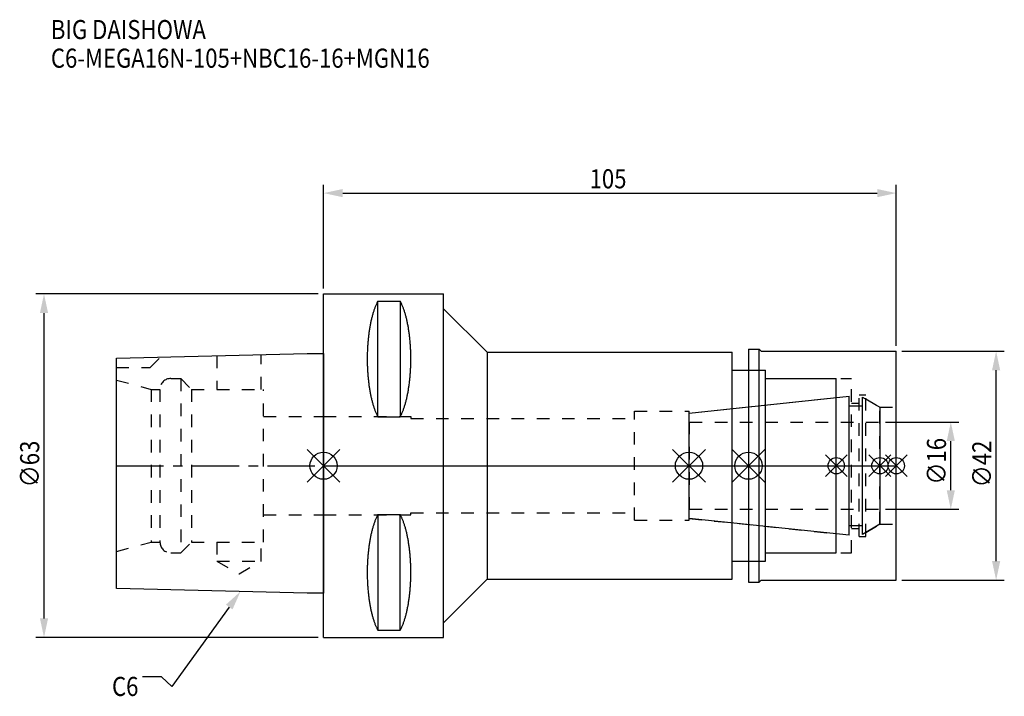
# Model space of a CAD drawing. Extents: x -56 to 125, y -42 to 82.
import ezdxf

# ---------------------------------------------------------------- set-up
doc = ezdxf.new("R2010")
doc.units = 0
doc.header["$LTSCALE"] = 23.1
doc.header["$PDMODE"] = 3
doc.header["$PDSIZE"] = 8
doc.linetypes.add('CENTER', pattern=[0.6, 0.375, -0.075, 0.075, -0.075])
doc.linetypes.add('DASHED', pattern=[0.2, 0.1, -0.1])
doc.layers.get('0').update_dxf_attribs({"linetype": 'CONTINUOUS'})
doc.layers.get('DEFPOINTS').update_dxf_attribs({"linetype": 'CONTINUOUS'})
for name, color, linetype in [('1', 4, 'CONTINUOUS'), ('2', 7, 'CONTINUOUS'), ('3', 1, 'DASHED'), ('4', 2, 'CENTER'), ('6', 5, 'CONTINUOUS'), ('NOCUT', 7, 'CONTINUOUS'), ('SK1', 4, 'CONTINUOUS'), ('SK3', 1, 'DASHED'), ('SK4', 2, 'CENTER')]:
    doc.layers.add(name, color=color, linetype=linetype)
doc.styles.get("Standard").update_dxf_attribs({"font": 'txt', "width": 0.85})
doc.dimstyles.get("Standard").update_dxf_attribs({"dimtxt": 3.5, "dimasz": 3.5, "dimexe": 1.5, "dimexo": 1, "dimtad": 1, "dimblk": '_FILLED', "dimblk1": '_FILLED', "dimblk2": '_FILLED', "dimcen": 0.09, "dimazin": 3, "dimtol": 1, "dimtp": 0.01, "dimtm": 0.01, "dimtfac": 1, "dimtofl": 0, "dimtmove": 0, "dimatfit": 3})

# ---------------------------------------------------------------- blocks, each defined once
blk = doc.blocks.new('_FILLED')
at = {"color": 0, "linetype": 'BYBLOCK'}
blk.add_solid([(0, 0), (-1, 0.214), (-1, -0.214)], dxfattribs=at)
blk = doc.blocks.new('*U13')
at = {"layer": '2', "color": 0, "width": 0.85}
blk.add_text('105', height=3.5, dxfattribs=at).set_placement((48.78, 50.88))
blk = doc.blocks.new('*D1')
at = {"layer": '2', "color": 0}
for p, q in [((0, 32.5), (0, 51.5)), ((105, 22), (105, 51.5)), ((3.5, 50), (101.5, 50))]:
    blk.add_line(p, q, dxfattribs=at)
at = {"layer": 'DEFPOINTS', "color": 0}
for p in [(105, 50), (0, 31.5), (105, 21)]:
    blk.add_point(p, dxfattribs=at)
blk.add_blockref('*U13', (0, 0))
at = {"layer": '2', "color": 0, "xscale": 3.5, "yscale": 3.5, "zscale": 3.5, "rotation": 180}
blk.add_blockref('_FILLED', (0, 50), dxfattribs=at)
at = {"layer": '2', "color": 0, "xscale": 3.5, "yscale": 3.5, "zscale": 3.5}
blk.add_blockref('_FILLED', (105, 50), dxfattribs=at)
blk = doc.blocks.new('*U12')
at = {"layer": '2', "color": 0, "width": 0.85}
blk.add_text('∅63', height=3.5, rotation=90, dxfattribs=at).set_placement((-52.14, -3.97))
blk = doc.blocks.new('*D2')
at = {"layer": '2', "color": 0}
for p, q in [((-1, 31.5), (-52.76, 31.5)), ((-51.26, -28), (-51.26, 28)), ((-1, -31.5), (-52.76, -31.5))]:
    blk.add_line(p, q, dxfattribs=at)
at = {"layer": 'DEFPOINTS', "color": 0}
for p in [(-51.26, 31.5), (0, 31.5), (0, -31.5)]:
    blk.add_point(p, dxfattribs=at)
blk.add_blockref('*U12', (0, 0))
at = {"layer": '2', "color": 0, "xscale": 3.5, "yscale": 3.5, "zscale": 3.5}
for p, rotation in [((-51.26, 31.5), 90), ((-51.26, -31.5), 270)]:
    blk.add_blockref('_FILLED', p, dxfattribs=dict(at, rotation=rotation))
blk = doc.blocks.new('*U11')
at = {"layer": '2', "color": 0, "width": 0.85}
blk.add_text('∅16', height=3.5, rotation=90, dxfattribs=at).set_placement((114.12, -3.47))
blk = doc.blocks.new('*D3')
at = {"layer": '2', "color": 0}
for p, q in [((103, 8), (116.5, 8)), ((115, -4.5), (115, 4.5)), ((103, -8), (116.5, -8))]:
    blk.add_line(p, q, dxfattribs=at)
at = {"layer": 'DEFPOINTS', "color": 0}
for p in [(102, 8), (115, 8), (102, -8)]:
    blk.add_point(p, dxfattribs=at)
blk.add_blockref('*U11', (0, 0))
at = {"layer": '2', "color": 0, "xscale": 3.5, "yscale": 3.5, "zscale": 3.5}
for p, rotation in [((115, 8), 90), ((115, -8), 270)]:
    blk.add_blockref('_FILLED', p, dxfattribs=dict(at, rotation=rotation))
blk = doc.blocks.new('*U10')
at = {"layer": '2', "color": 0, "width": 0.85}
blk.add_text('∅42', height=3.5, rotation=90, dxfattribs=at).set_placement((122.44, -3.97))
blk = doc.blocks.new('*D4')
at = {"layer": '2', "color": 0}
for p, q in [((106, 21), (124.81, 21)), ((123.31, -17.5), (123.31, 17.5)), ((106, -21), (124.81, -21))]:
    blk.add_line(p, q, dxfattribs=at)
at = {"layer": 'DEFPOINTS', "color": 0}
for p in [(105, 21), (123.31, 21), (105, -21)]:
    blk.add_point(p, dxfattribs=at)
blk.add_blockref('*U10', (0, 0))
at = {"layer": '2', "color": 0, "xscale": 3.5, "yscale": 3.5, "zscale": 3.5}
for p, rotation in [((123.31, 21), 90), ((123.31, -21), 270)]:
    blk.add_blockref('_FILLED', p, dxfattribs=dict(at, rotation=rotation))
blk = doc.blocks.new('*U7')
at = {"layer": '6', "width": 0.85}
for s, p in [('BIG DAISHOWA', (-50, 78.25)), ('C6-MEGA16N-105+NBC16-16+MGN16', (-50, 73))]:
    blk.add_text(s, height=3.5, dxfattribs=at).set_placement(p)
blk = doc.blocks.new('*U8')
at = {"layer": '6'}
blk.add_lwpolyline([(-17.3, -25.93), (-27.84, -40.49), (-29.71, -38.74), (-33.21, -38.74)], dxfattribs=at)
at = {"layer": '6', "xscale": 3.5, "yscale": 3.5, "zscale": 3.5, "rotation": 54.12191169500884}
blk.add_blockref('_FILLED', (-15.25, -23.09), dxfattribs=at)
blk = doc.blocks.new('*U9')
at = {"layer": '6', "width": 0.85}
blk.add_text('C6', height=3.5, dxfattribs=at).set_placement((-38.79, -42.24))

msp = doc.modelspace()

# ---------------------------------------------------------------- linework, layer by layer
for p, q in [((3, 3), (-3, -3)), ((-3, 3), (3, -3)), ((64, -3), (70, 3)), ((70, -3), (64, 3)), ((80.9, 3), (74.9, -3)), ((74.9, 3), (80.9, -3)), ((96, 2), (92, -2)), ((96, -2), (92, 2)), ((104, 2), (100, -2)), ((104, -2), (100, 2)), ((107, 2), (103, -2)), ((103, 2), (107, -2))]:
    msp.add_line(p, q)
for centre, radius in [((0, 0), 2.5), ((67, 0), 2.5), ((77.9, 0), 2.5), ((94, 0), 1.5), ((102, 0), 1.5), ((105, 0), 1.5)]:
    msp.add_circle(centre, radius)
at = {"layer": '1'}
for p, q in [((0, -31.5), (0, 31.5)), ((0, 31.5), (22, 31.5)), ((22, -31.5), (22, 31.5)), ((9.95, 8.981), (9.95, 30.193)), ((9.95, 30.193), (14.05, 30.193)), ((14.05, 30.193), (14.05, 8.981)), ((22, 28.8), (30, 20.8)), ((30, 20.8), (30, -20.8)), ((30, 20.8), (74.9, 20.8)), ((74.9, -20.8), (74.9, 20.8)), ((77.9, 21.35), (79.85, 21.35)), ((77.9, 21.35), (77.9, -21.35)), ((79.85, -21.35), (79.85, 21.35)), ((79.85, 21.35), (80.2, 21)), ((80.2, 21), (105, 21)), ((105, -21), (105, 21)), ((74.9, 17.5), (81, 17.5)), ((81, -17.5), (81, 17.5)), ((81, 16), (94, 16)), ((94, -16), (94, 16)), ((9.95, 8.981), (14.05, 8.981)), ((9.95, -8.981), (9.95, -30.193)), ((9.95, -8.981), (14.05, -8.981)), ((14.05, -30.193), (14.05, -8.981)), ((81, -16), (94, -16)), ((74.9, -17.5), (81, -17.5)), ((22, -28.8), (30, -20.8)), ((30, -20.8), (74.9, -20.8)), ((77.9, -21.35), (79.85, -21.35)), ((79.85, -21.35), (80.2, -21)), ((80.2, -21), (105, -21)), ((9.95, -30.193), (14.05, -30.193)), ((0, -31.5), (22, -31.5))]:
    msp.add_line(p, q, dxfattribs=at)
for points in [[(9.95, 30.192, 0), (9.895, 30.089, 0), (9.84, 29.983, 0), (9.786, 29.874, 0), (9.733, 29.762, 0), (9.68, 29.648, 0), (9.628, 29.531, 0), (9.576, 29.412, 0), (9.525, 29.289, 0), (9.475, 29.165, 0), (9.425, 29.038, 0), (9.376, 28.908, 0), (9.327, 28.776, 0), (9.28, 28.642, 0), (9.233, 28.505, 0), (9.187, 28.366, 0), (9.141, 28.225, 0), (9.096, 28.081, 0), (9.052, 27.936, 0), (9.009, 27.788, 0), (8.967, 27.637, 0), (8.925, 27.485, 0), (8.884, 27.331, 0), (8.844, 27.175, 0), (8.805, 27.017, 0), (8.766, 26.856, 0), (8.729, 26.694, 0), (8.692, 26.53, 0), (8.656, 26.365, 0), (8.621, 26.197, 0), (8.587, 26.028, 0), (8.554, 25.857, 0), (8.521, 25.685, 0), (8.49, 25.511, 0), (8.46, 25.335, 0), (8.43, 25.158, 0), (8.401, 24.979, 0), (8.374, 24.799, 0), (8.347, 24.618, 0), (8.321, 24.435, 0), (8.296, 24.251, 0), (8.272, 24.066, 0), (8.249, 23.88, 0), (8.227, 23.692, 0), (8.206, 23.504, 0), (8.187, 23.314, 0), (8.168, 23.124, 0), (8.15, 22.933, 0), (8.133, 22.74, 0), (8.117, 22.547, 0), (8.102, 22.353, 0), (8.088, 22.159, 0), (8.075, 21.963, 0), (8.063, 21.768, 0), (8.052, 21.571, 0), (8.042, 21.374, 0), (8.033, 21.177, 0), (8.025, 20.979, 0), (8.019, 20.781, 0), (8.013, 20.582, 0), (8.008, 20.384, 0), (8.005, 20.184, 0), (8.002, 19.985, 0), (8.001, 19.786, 0), (8, 19.587, 0), (8.001, 19.388, 0), (8.002, 19.188, 0), (8.005, 18.989, 0), (8.008, 18.79, 0), (8.013, 18.591, 0), (8.019, 18.393, 0), (8.025, 18.195, 0), (8.033, 17.997, 0), (8.042, 17.799, 0), (8.052, 17.602, 0), (8.063, 17.406, 0), (8.075, 17.21, 0), (8.088, 17.015, 0), (8.102, 16.82, 0), (8.117, 16.627, 0), (8.133, 16.433, 0), (8.15, 16.241, 0), (8.168, 16.05, 0), (8.187, 15.859, 0), (8.206, 15.67, 0), (8.227, 15.481, 0), (8.249, 15.294, 0), (8.272, 15.108, 0), (8.296, 14.922, 0), (8.321, 14.739, 0), (8.347, 14.556, 0), (8.374, 14.374, 0), (8.401, 14.194, 0), (8.43, 14.016, 0), (8.46, 13.839, 0), (8.49, 13.663, 0), (8.521, 13.489, 0), (8.554, 13.316, 0), (8.587, 13.146, 0), (8.621, 12.976, 0), (8.656, 12.809, 0), (8.692, 12.643, 0), (8.729, 12.479, 0), (8.766, 12.317, 0), (8.805, 12.157, 0), (8.844, 11.999, 0), (8.884, 11.843, 0), (8.925, 11.688, 0), (8.967, 11.536, 0), (9.009, 11.386, 0), (9.052, 11.238, 0), (9.096, 11.092, 0), (9.141, 10.949, 0), (9.187, 10.807, 0), (9.233, 10.668, 0), (9.28, 10.532, 0), (9.327, 10.397, 0), (9.376, 10.265, 0), (9.425, 10.136, 0), (9.475, 10.009, 0), (9.525, 9.884, 0), (9.576, 9.762, 0), (9.628, 9.643, 0), (9.68, 9.526, 0), (9.733, 9.412, 0), (9.786, 9.3, 0), (9.84, 9.191, 0), (9.895, 9.085, 0), (9.95, 8.981, 0)], [(14.05, 8.981, 0), (14.105, 9.085, 0), (14.16, 9.191, 0), (14.214, 9.3, 0), (14.267, 9.412, 0), (14.32, 9.526, 0), (14.372, 9.643, 0), (14.424, 9.762, 0), (14.475, 9.884, 0), (14.525, 10.009, 0), (14.575, 10.136, 0), (14.624, 10.265, 0), (14.673, 10.397, 0), (14.72, 10.532, 0), (14.767, 10.668, 0), (14.813, 10.807, 0), (14.859, 10.949, 0), (14.904, 11.092, 0), (14.948, 11.238, 0), (14.991, 11.386, 0), (15.034, 11.536, 0), (15.075, 11.688, 0), (15.116, 11.843, 0), (15.156, 11.999, 0), (15.195, 12.157, 0), (15.234, 12.317, 0), (15.271, 12.479, 0), (15.308, 12.643, 0), (15.344, 12.809, 0), (15.379, 12.976, 0), (15.413, 13.146, 0), (15.446, 13.316, 0), (15.479, 13.489, 0), (15.51, 13.663, 0), (15.54, 13.839, 0), (15.57, 14.016, 0), (15.599, 14.194, 0), (15.626, 14.374, 0), (15.653, 14.556, 0), (15.679, 14.739, 0), (15.704, 14.922, 0), (15.728, 15.108, 0), (15.751, 15.294, 0), (15.773, 15.481, 0), (15.793, 15.67, 0), (15.813, 15.859, 0), (15.832, 16.05, 0), (15.85, 16.241, 0), (15.867, 16.433, 0), (15.883, 16.627, 0), (15.898, 16.82, 0), (15.912, 17.015, 0), (15.925, 17.21, 0), (15.937, 17.406, 0), (15.948, 17.602, 0), (15.958, 17.799, 0), (15.967, 17.997, 0), (15.975, 18.195, 0), (15.981, 18.393, 0), (15.987, 18.591, 0), (15.992, 18.79, 0), (15.995, 18.989, 0), (15.998, 19.188, 0), (15.999, 19.388, 0), (16, 19.587, 0), (15.999, 19.786, 0), (15.998, 19.985, 0), (15.995, 20.184, 0), (15.992, 20.384, 0), (15.987, 20.582, 0), (15.981, 20.781, 0), (15.975, 20.979, 0), (15.967, 21.177, 0), (15.958, 21.374, 0), (15.948, 21.571, 0), (15.937, 21.768, 0), (15.925, 21.963, 0), (15.912, 22.159, 0), (15.898, 22.353, 0), (15.883, 22.547, 0), (15.867, 22.74, 0), (15.85, 22.933, 0), (15.832, 23.124, 0), (15.813, 23.314, 0), (15.793, 23.504, 0), (15.773, 23.692, 0), (15.751, 23.88, 0), (15.728, 24.066, 0), (15.704, 24.251, 0), (15.679, 24.435, 0), (15.653, 24.618, 0), (15.626, 24.799, 0), (15.599, 24.979, 0), (15.57, 25.158, 0), (15.54, 25.335, 0), (15.51, 25.511, 0), (15.479, 25.685, 0), (15.446, 25.857, 0), (15.413, 26.028, 0), (15.379, 26.197, 0), (15.344, 26.365, 0), (15.308, 26.53, 0), (15.271, 26.694, 0), (15.234, 26.856, 0), (15.195, 27.017, 0), (15.156, 27.175, 0), (15.116, 27.331, 0), (15.075, 27.485, 0), (15.034, 27.637, 0), (14.991, 27.788, 0), (14.948, 27.936, 0), (14.904, 28.081, 0), (14.859, 28.225, 0), (14.813, 28.366, 0), (14.767, 28.505, 0), (14.72, 28.642, 0), (14.673, 28.776, 0), (14.624, 28.908, 0), (14.575, 29.038, 0), (14.525, 29.165, 0), (14.475, 29.289, 0), (14.424, 29.412, 0), (14.372, 29.531, 0), (14.32, 29.648, 0), (14.267, 29.762, 0), (14.214, 29.874, 0), (14.16, 29.983, 0), (14.105, 30.089, 0), (14.05, 30.192, 0)], [(9.95, -8.981, 0), (9.895, -9.085, 0), (9.84, -9.191, 0), (9.786, -9.3, 0), (9.733, -9.412, 0), (9.68, -9.526, 0), (9.628, -9.643, 0), (9.576, -9.762, 0), (9.525, -9.884, 0), (9.475, -10.009, 0), (9.425, -10.136, 0), (9.376, -10.265, 0), (9.327, -10.397, 0), (9.28, -10.532, 0), (9.233, -10.668, 0), (9.187, -10.807, 0), (9.141, -10.949, 0), (9.096, -11.092, 0), (9.052, -11.238, 0), (9.009, -11.386, 0), (8.967, -11.536, 0), (8.925, -11.688, 0), (8.884, -11.843, 0), (8.844, -11.999, 0), (8.805, -12.157, 0), (8.766, -12.317, 0), (8.729, -12.479, 0), (8.692, -12.643, 0), (8.656, -12.809, 0), (8.621, -12.976, 0), (8.587, -13.146, 0), (8.554, -13.316, 0), (8.521, -13.489, 0), (8.49, -13.663, 0), (8.46, -13.839, 0), (8.43, -14.016, 0), (8.401, -14.194, 0), (8.374, -14.374, 0), (8.347, -14.556, 0), (8.321, -14.739, 0), (8.296, -14.922, 0), (8.272, -15.108, 0), (8.249, -15.294, 0), (8.227, -15.481, 0), (8.206, -15.67, 0), (8.187, -15.859, 0), (8.168, -16.05, 0), (8.15, -16.241, 0), (8.133, -16.433, 0), (8.117, -16.627, 0), (8.102, -16.82, 0), (8.088, -17.015, 0), (8.075, -17.21, 0), (8.063, -17.406, 0), (8.052, -17.602, 0), (8.042, -17.799, 0), (8.033, -17.997, 0), (8.025, -18.195, 0), (8.019, -18.393, 0), (8.013, -18.591, 0), (8.008, -18.79, 0), (8.005, -18.989, 0), (8.002, -19.188, 0), (8.001, -19.388, 0), (8, -19.587, 0), (8.001, -19.786, 0), (8.002, -19.985, 0), (8.005, -20.184, 0), (8.008, -20.384, 0), (8.013, -20.582, 0), (8.019, -20.781, 0), (8.025, -20.979, 0), (8.033, -21.177, 0), (8.042, -21.374, 0), (8.052, -21.571, 0), (8.063, -21.768, 0), (8.075, -21.963, 0), (8.088, -22.159, 0), (8.102, -22.353, 0), (8.117, -22.547, 0), (8.133, -22.74, 0), (8.15, -22.933, 0), (8.168, -23.124, 0), (8.187, -23.314, 0), (8.206, -23.504, 0), (8.227, -23.692, 0), (8.249, -23.88, 0), (8.272, -24.066, 0), (8.296, -24.251, 0), (8.321, -24.435, 0), (8.347, -24.618, 0), (8.374, -24.799, 0), (8.401, -24.979, 0), (8.43, -25.158, 0), (8.46, -25.335, 0), (8.49, -25.511, 0), (8.521, -25.685, 0), (8.554, -25.857, 0), (8.587, -26.028, 0), (8.621, -26.197, 0), (8.656, -26.365, 0), (8.692, -26.53, 0), (8.729, -26.694, 0), (8.766, -26.856, 0), (8.805, -27.017, 0), (8.844, -27.175, 0), (8.884, -27.331, 0), (8.925, -27.485, 0), (8.967, -27.637, 0), (9.009, -27.788, 0), (9.052, -27.936, 0), (9.096, -28.081, 0), (9.141, -28.225, 0), (9.187, -28.366, 0), (9.233, -28.505, 0), (9.28, -28.642, 0), (9.327, -28.776, 0), (9.376, -28.908, 0), (9.425, -29.038, 0), (9.475, -29.165, 0), (9.525, -29.289, 0), (9.576, -29.412, 0), (9.628, -29.531, 0), (9.68, -29.648, 0), (9.733, -29.762, 0), (9.786, -29.874, 0), (9.84, -29.983, 0), (9.895, -30.089, 0), (9.95, -30.192, 0)], [(14.05, -30.192, 0), (14.105, -30.089, 0), (14.16, -29.983, 0), (14.214, -29.874, 0), (14.267, -29.762, 0), (14.32, -29.648, 0), (14.372, -29.531, 0), (14.424, -29.412, 0), (14.475, -29.289, 0), (14.525, -29.165, 0), (14.575, -29.038, 0), (14.624, -28.908, 0), (14.673, -28.776, 0), (14.72, -28.642, 0), (14.767, -28.505, 0), (14.813, -28.366, 0), (14.859, -28.225, 0), (14.904, -28.081, 0), (14.948, -27.936, 0), (14.991, -27.788, 0), (15.034, -27.637, 0), (15.075, -27.485, 0), (15.116, -27.331, 0), (15.156, -27.175, 0), (15.195, -27.017, 0), (15.234, -26.856, 0), (15.271, -26.694, 0), (15.308, -26.53, 0), (15.344, -26.365, 0), (15.379, -26.197, 0), (15.413, -26.028, 0), (15.446, -25.857, 0), (15.479, -25.685, 0), (15.51, -25.511, 0), (15.54, -25.335, 0), (15.57, -25.158, 0), (15.599, -24.979, 0), (15.626, -24.799, 0), (15.653, -24.618, 0), (15.679, -24.435, 0), (15.704, -24.251, 0), (15.728, -24.066, 0), (15.751, -23.88, 0), (15.773, -23.692, 0), (15.793, -23.504, 0), (15.813, -23.314, 0), (15.832, -23.124, 0), (15.85, -22.933, 0), (15.867, -22.74, 0), (15.883, -22.547, 0), (15.898, -22.353, 0), (15.912, -22.159, 0), (15.925, -21.963, 0), (15.937, -21.768, 0), (15.948, -21.571, 0), (15.958, -21.374, 0), (15.967, -21.177, 0), (15.975, -20.979, 0), (15.981, -20.781, 0), (15.987, -20.582, 0), (15.992, -20.384, 0), (15.995, -20.184, 0), (15.998, -19.985, 0), (15.999, -19.786, 0), (16, -19.587, 0), (15.999, -19.388, 0), (15.998, -19.188, 0), (15.995, -18.989, 0), (15.992, -18.79, 0), (15.987, -18.591, 0), (15.981, -18.393, 0), (15.975, -18.195, 0), (15.967, -17.997, 0), (15.958, -17.799, 0), (15.948, -17.602, 0), (15.937, -17.406, 0), (15.925, -17.21, 0), (15.912, -17.015, 0), (15.898, -16.82, 0), (15.883, -16.627, 0), (15.867, -16.433, 0), (15.85, -16.241, 0), (15.832, -16.05, 0), (15.813, -15.859, 0), (15.793, -15.67, 0), (15.773, -15.481, 0), (15.751, -15.294, 0), (15.728, -15.108, 0), (15.704, -14.922, 0), (15.679, -14.739, 0), (15.653, -14.556, 0), (15.626, -14.374, 0), (15.599, -14.194, 0), (15.57, -14.016, 0), (15.54, -13.839, 0), (15.51, -13.663, 0), (15.479, -13.489, 0), (15.446, -13.316, 0), (15.413, -13.146, 0), (15.379, -12.976, 0), (15.344, -12.809, 0), (15.308, -12.643, 0), (15.271, -12.479, 0), (15.234, -12.317, 0), (15.195, -12.157, 0), (15.156, -11.999, 0), (15.116, -11.843, 0), (15.075, -11.688, 0), (15.034, -11.536, 0), (14.991, -11.386, 0), (14.948, -11.238, 0), (14.904, -11.092, 0), (14.859, -10.949, 0), (14.813, -10.807, 0), (14.767, -10.668, 0), (14.72, -10.532, 0), (14.673, -10.397, 0), (14.624, -10.265, 0), (14.575, -10.136, 0), (14.525, -10.009, 0), (14.475, -9.884, 0), (14.424, -9.762, 0), (14.372, -9.643, 0), (14.32, -9.526, 0), (14.267, -9.412, 0), (14.214, -9.3, 0), (14.16, -9.191, 0), (14.105, -9.085, 0), (14.05, -8.981, 0)]]:
    msp.add_polyline3d(points, dxfattribs=at)
at = {"layer": '3'}
for p, q in [((77.9, 17.5), (81, 17.5)), ((81, -17.5), (81, 17.5)), ((81, 16), (96.8, 16)), ((96.8, -16), (96.8, 16)), ((98.2, 13), (99.4, 13)), ((98.2, -13), (98.2, 13)), ((99.4, -13), (99.4, 13)), ((67, 9.662), (94, 12.5)), ((96.8, 11.5), (98.2, 11.5)), ((99.4, 12.251), (102, 10.75)), ((57, 10), (67, 10)), ((57, -10), (57, 10)), ((67, -10), (67, 10)), ((102, 10.75), (105, 10.75)), ((102, -10.75), (102, 10.75)), ((0, 9), (16, 9)), ((16, 9), (16, 8.65)), ((16, 8.65), (57, 8.65)), ((0, -9), (16, -9)), ((16, -9), (16, -8.65)), ((16, -8.65), (57, -8.65)), ((57, -10), (67, -10)), ((67, -9.662), (94, -12.5)), ((99.4, -12.251), (102, -10.75)), ((102, -10.75), (105, -10.75)), ((96.8, -11.5), (98.2, -11.5)), ((98.2, -13), (99.4, -13)), ((81, -16), (96.8, -16)), ((77.9, -17.5), (81, -17.5))]:
    msp.add_line(p, q, dxfattribs=at)
at = {"layer": '4'}
msp.add_line((0, 0), (105, 0), dxfattribs=at)
at = {"layer": 'NOCUT'}
for p, q in [((0, -31.5), (0, 0)), ((0, 0), (105, 0)), ((67, -9.662), (67, 0)), ((77.9, 0), (77.9, -21.35)), ((94, -16), (94, 0)), ((102, 0), (102, -10.75)), ((105, -21), (105, 0)), ((96.379, -12.75), (67, -9.662)), ((102, -10.75), (98.8, -12.598)), ((96.379, -11), (98.8, -11)), ((96.379, -12.75), (96.379, -11)), ((98.8, -12.598), (98.8, -11)), ((81, -16), (94, -16)), ((81, -17.5), (81, -16)), ((74.9, -17.5), (81, -17.5)), ((74.9, -20.8), (74.9, -17.5)), ((22, -28.8), (30, -20.8)), ((30, -20.8), (74.9, -20.8)), ((77.9, -21.35), (79.85, -21.35)), ((79.85, -21.35), (80.2, -21)), ((80.2, -21), (105, -21)), ((22, -31.5), (22, -28.8)), ((0, -31.5), (22, -31.5))]:
    msp.add_line(p, q, dxfattribs=at)
at = {"layer": 'SK1'}
for p, q in [((-38, 19.725), (-3, 20.6)), ((-3, 20.6), (0, 20.6)), ((0, 20.6), (0, -23.4)), ((-38, -22.525), (-38, 19.725)), ((67, 9.662), (96.379, 12.75)), ((96.379, -12.75), (96.379, 12.75)), ((96.379, 11), (98.8, 11)), ((98.8, 12.598), (102, 10.75)), ((98.8, -12.598), (98.8, 12.598)), ((67, -9.662), (67, 9.662)), ((102, 10.75), (102, -10.75)), ((96.379, -12.75), (67, -9.662)), ((102, -10.75), (98.8, -12.598)), ((96.379, -11), (98.8, -11)), ((-3, -23.4), (-38, -22.525)), ((0, -23.4), (-3, -23.4))]:
    msp.add_line(p, q, dxfattribs=at)
at = {"layer": 'SK3'}
for p, q in [((-31.8, 18), (-29.872, 19.928)), ((-19.55, 20.186), (-19.55, 14)), ((-11.45, 14), (-11.45, 20.389)), ((-38, 18), (-31.8, 18)), ((-38, 15.715), (-31.6, 14)), ((-28, 16), (-26.2, 16)), ((-26.2, 16), (-26.2, -16)), ((-26.2, 16), (-24.2, 14)), ((-31.6, 14), (-31.6, -14)), ((-31.6, 14), (-30, 14)), ((-30, 14), (-30, -14)), ((-24.2, 14), (-24.2, -14)), ((-24.2, 14), (-11, 14)), ((-11, -14), (-11, 14)), ((-11, 9), (0, 9)), ((67.1, 8.1), (67, 8.1)), ((67.1, -8.1), (67.1, 8.1)), ((67.1, 8), (102, 8)), ((-11, -9), (0, -9)), ((67, -8.1), (67.1, -8.1)), ((67.1, -8), (102, -8)), ((-38, -15.715), (-31.6, -14)), ((-31.6, -14), (-30, -14)), ((-26.2, -16), (-24.2, -14)), ((-24.2, -14), (-11, -14)), ((-19.55, -14), (-19.55, -17.5)), ((-11.45, -17.5), (-11.45, -14)), ((-28, -16), (-26.2, -16)), ((-19.55, -17.5), (-15.5, -19.838)), ((-19.55, -17.5), (-11.45, -17.5)), ((-15.5, -19.838), (-11.45, -17.5))]:
    msp.add_line(p, q, dxfattribs=at)
for centre, start, end in [((-28, 14), 90, 180), ((-28, -14), 180, 270)]:
    msp.add_arc(centre, 2, start, end, dxfattribs=at)
at = {"layer": 'SK4'}
for p, q in [((-38, 0), (0, 0)), ((67, 0), (102, 0))]:
    msp.add_line(p, q, dxfattribs=at)

# ---------------------------------------------------------------- block references
for name in ['*U7', '*U8', '*U9']:
    msp.add_blockref(name, (0, 0))

# ---------------------------------------------------------------- dimensions: what is measured, and where the dimension line sits
at = {"layer": '2'}
dim = msp.add_linear_dim(base=(105, 50), p1=(0, 31.5), p2=(105, 21), dimstyle='Standard', dxfattribs=at)
dim.commit()
dim.dimension.update_dxf_attribs({"geometry": '*D1', "text_midpoint": (52, 50), "dimtype": 128})
for base, p1, p2, picture, middle in [((-51.263, 31.5), (0, -31.5), (0, 31.5), '*D2', (-51.263, 0)), ((123.31, 21), (105, -21), (105, 21), '*D4', (123.31, 0)), ((115, 8), (102, -8), (102, 8), '*D3', (115, 0))]:
    dim = msp.add_linear_dim(base=base, p1=p1, p2=p2, angle=90, text='%%c<>', dimstyle='Standard', dxfattribs=at)
    dim.commit()
    dim.dimension.update_dxf_attribs({"geometry": picture, "text_midpoint": middle, "dimtype": 128})

doc.saveas('drawing.dxf')
